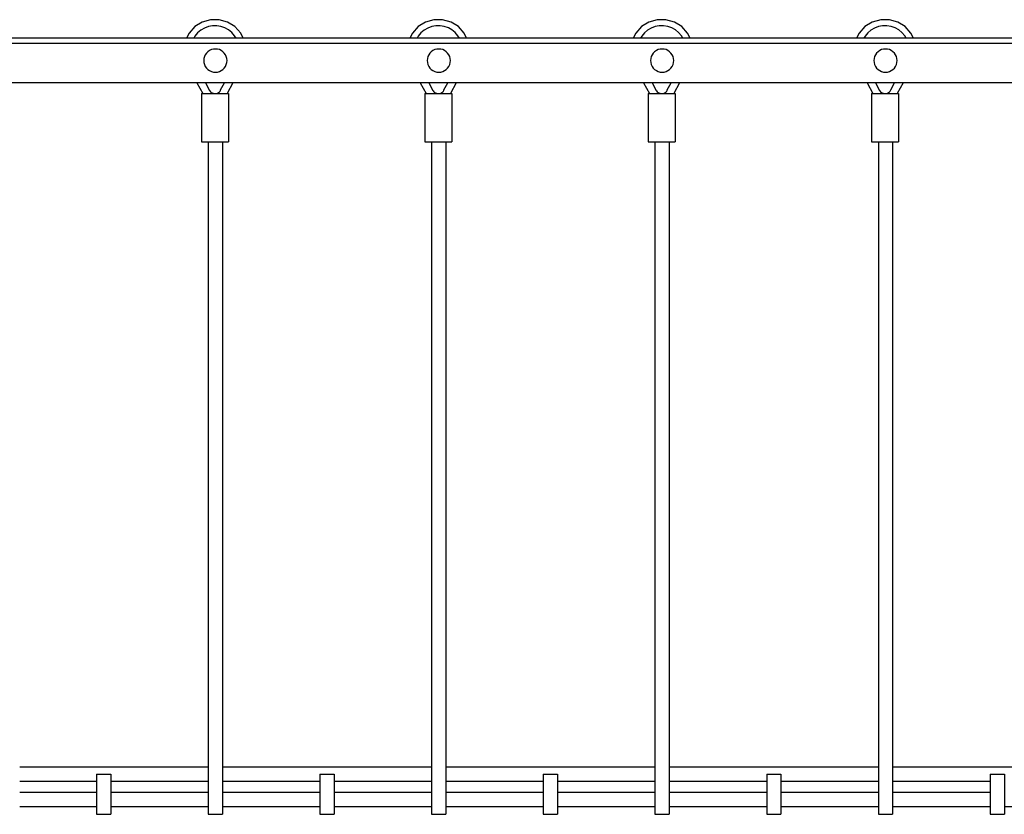
# Model space of a CAD drawing. Units: millimetres. Extents: x 78057 to 91352, y 9445 to 29946.
# Drawn here: x 80125 to 81227, y 10916 to 11805 of the extents above; entities that cross this region are included whole.
import ezdxf

# ---------------------------------------------------------------- set-up
doc = ezdxf.new("R2010")
doc.units = ezdxf.units.MM
doc.header["$MEASUREMENT"] = 0
doc.layers.add('0_Pen_No__1', color=7, linetype='Continuous', lineweight=30)
doc.layers.add('labiekart_ha_Pen_No__1', color=7, linetype='Continuous', lineweight=30)

msp = doc.modelspace()

# ---------------------------------------------------------------- linework, layer by layer
at = {"layer": '0_Pen_No__1', "linetype": 'Continuous'}
for p, q in [((80328.9, 11802.6), (80320.7, 11797.5)), ((80338.3, 11805.3), (80328.9, 11802.6)), ((80348, 11805.3), (80338.3, 11805.3)), ((80357.4, 11802.6), (80348, 11805.3)), ((80365.6, 11797.5), (80357.4, 11802.6)), ((80578.9, 11802.6), (80570.7, 11797.5)), ((80588.3, 11805.3), (80578.9, 11802.6)), ((80598, 11805.3), (80588.3, 11805.3)), ((80607.4, 11802.6), (80598, 11805.3)), ((80615.6, 11797.5), (80607.4, 11802.6)), ((80828.9, 11802.6), (80820.7, 11797.5)), ((80838.3, 11805.3), (80828.9, 11802.6)), ((80848, 11805.3), (80838.3, 11805.3)), ((80857.4, 11802.6), (80848, 11805.3)), ((80865.6, 11797.5), (80857.4, 11802.6)), ((81078.9, 11802.6), (81070.7, 11797.5)), ((81088.3, 11805.3), (81078.9, 11802.6)), ((81098, 11805.3), (81088.3, 11805.3)), ((81107.4, 11802.6), (81098, 11805.3)), ((81115.6, 11797.5), (81107.4, 11802.6)), ((80320.7, 11797.5), (80314.2, 11790.2)), ((80327.4, 11793.6), (80323.8, 11790.5)), ((80331.5, 11796), (80327.4, 11793.6)), ((80335.9, 11797.6), (80331.5, 11796)), ((80340.5, 11798.5), (80335.9, 11797.6)), ((80345.3, 11798.5), (80340.5, 11798.5)), ((80349.9, 11797.8), (80345.3, 11798.5)), ((80354.4, 11796.2), (80349.9, 11797.8)), ((80358.5, 11793.8), (80354.4, 11796.2)), ((80362.1, 11790.8), (80358.5, 11793.8)), ((80372.2, 11790.2), (80365.6, 11797.5)), ((80570.7, 11797.5), (80564.2, 11790.2)), ((80577.4, 11793.6), (80573.8, 11790.5)), ((80581.5, 11796), (80577.4, 11793.6)), ((80585.9, 11797.6), (80581.5, 11796)), ((80590.5, 11798.5), (80585.9, 11797.6)), ((80595.3, 11798.5), (80590.5, 11798.5)), ((80599.9, 11797.8), (80595.3, 11798.5)), ((80604.4, 11796.2), (80599.9, 11797.8)), ((80608.5, 11793.8), (80604.4, 11796.2)), ((80612.1, 11790.8), (80608.5, 11793.8)), ((80622.2, 11790.2), (80615.6, 11797.5)), ((80820.7, 11797.5), (80814.2, 11790.2)), ((80827.4, 11793.6), (80823.8, 11790.5)), ((80831.5, 11796), (80827.4, 11793.6)), ((80835.9, 11797.6), (80831.5, 11796)), ((80840.5, 11798.5), (80835.9, 11797.6)), ((80845.3, 11798.5), (80840.5, 11798.5)), ((80849.9, 11797.8), (80845.3, 11798.5)), ((80854.4, 11796.2), (80849.9, 11797.8)), ((80858.5, 11793.8), (80854.4, 11796.2)), ((80862.1, 11790.8), (80858.5, 11793.8)), ((80872.2, 11790.2), (80865.6, 11797.5)), ((81070.7, 11797.5), (81064.2, 11790.2)), ((81077.4, 11793.6), (81073.8, 11790.5)), ((81081.5, 11796), (81077.4, 11793.6)), ((81085.9, 11797.6), (81081.5, 11796)), ((81090.5, 11798.5), (81085.9, 11797.6)), ((81095.3, 11798.5), (81090.5, 11798.5)), ((81099.9, 11797.8), (81095.3, 11798.5)), ((81104.4, 11796.2), (81099.9, 11797.8)), ((81108.5, 11793.8), (81104.4, 11796.2)), ((81112.1, 11790.8), (81108.5, 11793.8)), ((81122.2, 11790.2), (81115.6, 11797.5)), ((82068.4, 11784.5), (80097.7, 11784.5)), ((80314.2, 11790.2), (80311.4, 11784.5)), ((80320.8, 11786.9), (80319.5, 11784.5)), ((80323.8, 11790.5), (80320.8, 11786.9)), ((80365.2, 11787.2), (80362.1, 11790.8)), ((80366.8, 11784.5), (80365.2, 11787.2)), ((80374.9, 11784.5), (80372.2, 11790.2)), ((80564.2, 11790.2), (80561.4, 11784.5)), ((80570.8, 11786.9), (80569.5, 11784.5)), ((80573.8, 11790.5), (80570.8, 11786.9)), ((80615.2, 11787.2), (80612.1, 11790.8)), ((80616.8, 11784.5), (80615.2, 11787.2)), ((80624.9, 11784.5), (80622.2, 11790.2)), ((80814.2, 11790.2), (80811.4, 11784.5)), ((80820.8, 11786.9), (80819.5, 11784.5)), ((80823.8, 11790.5), (80820.8, 11786.9)), ((80865.2, 11787.2), (80862.1, 11790.8)), ((80866.8, 11784.5), (80865.2, 11787.2)), ((80874.9, 11784.5), (80872.2, 11790.2)), ((81064.2, 11790.2), (81061.4, 11784.5)), ((81070.8, 11786.9), (81069.5, 11784.5)), ((81073.8, 11790.5), (81070.8, 11786.9)), ((81115.2, 11787.2), (81112.1, 11790.8)), ((81116.8, 11784.5), (81115.2, 11787.2)), ((81124.9, 11784.5), (81122.2, 11790.2)), ((82070.1, 11778.5), (80097.7, 11778.5)), ((80335.3, 11769.5), (80333.7, 11767.9)), ((80337.2, 11770.8), (80335.3, 11769.5)), ((80339.2, 11771.8), (80337.2, 11770.8)), ((80341.4, 11772.3), (80339.2, 11771.8)), ((80343.7, 11772.5), (80341.4, 11772.3)), ((80345.9, 11772.3), (80343.7, 11772.5)), ((80348.1, 11771.8), (80345.9, 11772.3)), ((80350.2, 11770.8), (80348.1, 11771.8)), ((80352, 11769.5), (80350.2, 11770.8)), ((80353.6, 11767.9), (80352, 11769.5)), ((80585.3, 11769.5), (80583.7, 11767.9)), ((80587.2, 11770.8), (80585.3, 11769.5)), ((80589.2, 11771.8), (80587.2, 11770.8)), ((80591.4, 11772.3), (80589.2, 11771.8)), ((80593.7, 11772.5), (80591.4, 11772.3)), ((80595.9, 11772.3), (80593.7, 11772.5)), ((80598.1, 11771.8), (80595.9, 11772.3)), ((80600.2, 11770.8), (80598.1, 11771.8)), ((80602, 11769.5), (80600.2, 11770.8)), ((80603.6, 11767.9), (80602, 11769.5)), ((80835.3, 11769.5), (80833.7, 11767.9)), ((80837.2, 11770.8), (80835.3, 11769.5)), ((80839.2, 11771.8), (80837.2, 11770.8)), ((80841.4, 11772.3), (80839.2, 11771.8)), ((80843.7, 11772.5), (80841.4, 11772.3)), ((80845.9, 11772.3), (80843.7, 11772.5)), ((80848.1, 11771.8), (80845.9, 11772.3)), ((80850.2, 11770.8), (80848.1, 11771.8)), ((80852, 11769.5), (80850.2, 11770.8)), ((80853.6, 11767.9), (80852, 11769.5)), ((81085.3, 11769.5), (81083.7, 11767.9)), ((81087.2, 11770.8), (81085.3, 11769.5)), ((81089.2, 11771.8), (81087.2, 11770.8)), ((81091.4, 11772.3), (81089.2, 11771.8)), ((81093.7, 11772.5), (81091.4, 11772.3)), ((81095.9, 11772.3), (81093.7, 11772.5)), ((81098.1, 11771.8), (81095.9, 11772.3)), ((81100.2, 11770.8), (81098.1, 11771.8)), ((81102, 11769.5), (81100.2, 11770.8)), ((81103.6, 11767.9), (81102, 11769.5)), ((80330.9, 11761.8), (80330.7, 11759.5)), ((80330.7, 11759.5), (80330.9, 11757.3)), ((80331.4, 11764), (80330.9, 11761.8)), ((80332.4, 11766), (80331.4, 11764)), ((80333.7, 11767.9), (80332.4, 11766)), ((80354.9, 11766), (80353.6, 11767.9)), ((80355.9, 11764), (80354.9, 11766)), ((80356.5, 11761.8), (80355.9, 11764)), ((80356.7, 11759.5), (80356.5, 11761.8)), ((80356.5, 11757.3), (80356.7, 11759.5)), ((80580.9, 11761.8), (80580.7, 11759.5)), ((80580.7, 11759.5), (80580.9, 11757.3)), ((80581.4, 11764), (80580.9, 11761.8)), ((80582.4, 11766), (80581.4, 11764)), ((80583.7, 11767.9), (80582.4, 11766)), ((80604.9, 11766), (80603.6, 11767.9)), ((80605.9, 11764), (80604.9, 11766)), ((80606.5, 11761.8), (80605.9, 11764)), ((80606.7, 11759.5), (80606.5, 11761.8)), ((80606.5, 11757.3), (80606.7, 11759.5)), ((80830.9, 11761.8), (80830.7, 11759.5)), ((80830.7, 11759.5), (80830.9, 11757.3)), ((80831.4, 11764), (80830.9, 11761.8)), ((80832.4, 11766), (80831.4, 11764)), ((80833.7, 11767.9), (80832.4, 11766)), ((80854.9, 11766), (80853.6, 11767.9)), ((80855.9, 11764), (80854.9, 11766)), ((80856.5, 11761.8), (80855.9, 11764)), ((80856.7, 11759.5), (80856.5, 11761.8)), ((80856.5, 11757.3), (80856.7, 11759.5)), ((81080.9, 11761.8), (81080.7, 11759.5)), ((81080.7, 11759.5), (81080.9, 11757.3)), ((81081.4, 11764), (81080.9, 11761.8)), ((81082.4, 11766), (81081.4, 11764)), ((81083.7, 11767.9), (81082.4, 11766)), ((81104.9, 11766), (81103.6, 11767.9)), ((81105.9, 11764), (81104.9, 11766)), ((81106.5, 11761.8), (81105.9, 11764)), ((81106.7, 11759.5), (81106.5, 11761.8)), ((81106.5, 11757.3), (81106.7, 11759.5)), ((80330.9, 11757.3), (80331.4, 11755.1)), ((80331.4, 11755.1), (80332.4, 11753)), ((80332.4, 11753), (80333.7, 11751.2)), ((80333.7, 11751.2), (80335.3, 11749.6)), ((80335.3, 11749.6), (80337.2, 11748.3)), ((80337.2, 11748.3), (80339.2, 11747.3)), ((80339.2, 11747.3), (80341.4, 11746.7)), ((80345.9, 11746.7), (80348.1, 11747.3)), ((80348.1, 11747.3), (80350.2, 11748.3)), ((80350.2, 11748.3), (80352, 11749.6)), ((80352, 11749.6), (80353.6, 11751.2)), ((80353.6, 11751.2), (80354.9, 11753)), ((80354.9, 11753), (80355.9, 11755.1)), ((80355.9, 11755.1), (80356.5, 11757.3)), ((80580.9, 11757.3), (80581.4, 11755.1)), ((80581.4, 11755.1), (80582.4, 11753)), ((80582.4, 11753), (80583.7, 11751.2)), ((80583.7, 11751.2), (80585.3, 11749.6)), ((80585.3, 11749.6), (80587.2, 11748.3)), ((80587.2, 11748.3), (80589.2, 11747.3)), ((80589.2, 11747.3), (80591.4, 11746.7)), ((80595.9, 11746.7), (80598.1, 11747.3)), ((80598.1, 11747.3), (80600.2, 11748.3)), ((80600.2, 11748.3), (80602, 11749.6)), ((80602, 11749.6), (80603.6, 11751.2)), ((80603.6, 11751.2), (80604.9, 11753)), ((80604.9, 11753), (80605.9, 11755.1)), ((80605.9, 11755.1), (80606.5, 11757.3)), ((80830.9, 11757.3), (80831.4, 11755.1)), ((80831.4, 11755.1), (80832.4, 11753)), ((80832.4, 11753), (80833.7, 11751.2)), ((80833.7, 11751.2), (80835.3, 11749.6)), ((80835.3, 11749.6), (80837.2, 11748.3)), ((80837.2, 11748.3), (80839.2, 11747.3)), ((80839.2, 11747.3), (80841.4, 11746.7)), ((80845.9, 11746.7), (80848.1, 11747.3)), ((80848.1, 11747.3), (80850.2, 11748.3)), ((80850.2, 11748.3), (80852, 11749.6)), ((80852, 11749.6), (80853.6, 11751.2)), ((80853.6, 11751.2), (80854.9, 11753)), ((80854.9, 11753), (80855.9, 11755.1)), ((80855.9, 11755.1), (80856.5, 11757.3)), ((81080.9, 11757.3), (81081.4, 11755.1)), ((81081.4, 11755.1), (81082.4, 11753)), ((81082.4, 11753), (81083.7, 11751.2)), ((81083.7, 11751.2), (81085.3, 11749.6)), ((81085.3, 11749.6), (81087.2, 11748.3)), ((81087.2, 11748.3), (81089.2, 11747.3)), ((81089.2, 11747.3), (81091.4, 11746.7)), ((81095.9, 11746.7), (81098.1, 11747.3)), ((81098.1, 11747.3), (81100.2, 11748.3)), ((81100.2, 11748.3), (81102, 11749.6)), ((81102, 11749.6), (81103.6, 11751.2)), ((81103.6, 11751.2), (81104.9, 11753)), ((81104.9, 11753), (81105.9, 11755.1)), ((81105.9, 11755.1), (81106.5, 11757.3)), ((80341.4, 11746.7), (80343.7, 11746.5)), ((80343.7, 11746.5), (80345.9, 11746.7)), ((80591.4, 11746.7), (80593.7, 11746.5)), ((80593.7, 11746.5), (80595.9, 11746.7)), ((80841.4, 11746.7), (80843.7, 11746.5)), ((80843.7, 11746.5), (80845.9, 11746.7)), ((81091.4, 11746.7), (81093.7, 11746.5)), ((81093.7, 11746.5), (81095.9, 11746.7)), ((82077.8, 11734.5), (80097.7, 11734.5)), ((80323, 11734.5), (80329.6, 11722.6)), ((80332.5, 11734.5), (80337.1, 11726.2)), ((80337.1, 11726.2), (80337.4, 11725.7)), ((80337.4, 11725.7), (80338.1, 11724.7)), ((80348.1, 11724.6), (80348.9, 11725.5)), ((80348.9, 11725.5), (80349.3, 11726.2)), ((80349.3, 11726.2), (80349.5, 11726.7)), ((80349.5, 11726.7), (80353.8, 11734.5)), ((80363.3, 11734.5), (80356.8, 11722.6)), ((80573, 11734.5), (80579.6, 11722.6)), ((80582.5, 11734.5), (80587.1, 11726.2)), ((80587.1, 11726.2), (80587.4, 11725.7)), ((80587.4, 11725.7), (80588.1, 11724.7)), ((80598.1, 11724.6), (80598.9, 11725.5)), ((80598.9, 11725.5), (80599.3, 11726.2)), ((80599.3, 11726.2), (80599.5, 11726.7)), ((80599.5, 11726.7), (80603.8, 11734.5)), ((80613.3, 11734.5), (80606.8, 11722.6)), ((80823, 11734.5), (80829.6, 11722.6)), ((80832.5, 11734.5), (80837.1, 11726.2)), ((80837.1, 11726.2), (80837.4, 11725.7)), ((80837.4, 11725.7), (80838.1, 11724.7)), ((80848.1, 11724.6), (80848.9, 11725.5)), ((80848.9, 11725.5), (80849.3, 11726.2)), ((80849.3, 11726.2), (80849.5, 11726.7)), ((80849.5, 11726.7), (80853.8, 11734.5)), ((80863.3, 11734.5), (80856.8, 11722.6)), ((81073, 11734.5), (81079.6, 11722.6)), ((81082.5, 11734.5), (81087.1, 11726.2)), ((81087.1, 11726.2), (81087.4, 11725.7)), ((81087.4, 11725.7), (81088.1, 11724.7)), ((81098.1, 11724.6), (81098.9, 11725.5)), ((81098.9, 11725.5), (81099.3, 11726.2)), ((81099.3, 11726.2), (81099.5, 11726.7)), ((81099.5, 11726.7), (81103.8, 11734.5)), ((81113.3, 11734.5), (81106.8, 11722.6)), ((80328.2, 11722.6), (80328.2, 11668.6)), ((80328.2, 11722.6), (80328.7, 11722.6)), ((80328.7, 11722.6), (80330.2, 11722.6)), ((80330.2, 11722.6), (80332.6, 11722.6)), ((80332.6, 11722.6), (80335.7, 11722.6)), ((80335.7, 11722.6), (80339.3, 11722.6)), ((80338.1, 11724.7), (80339.1, 11723.9)), ((80339.1, 11723.9), (80340.1, 11723.3)), ((80339.3, 11722.6), (80343.2, 11722.6)), ((80340.1, 11723.3), (80341.2, 11722.9)), ((80341.2, 11722.9), (80342.5, 11722.6)), ((80342.5, 11722.6), (80343.1, 11722.6)), ((80343.2, 11722.6), (80347.1, 11722.6)), ((80343.7, 11722.6), (80344.9, 11722.8)), ((80344.9, 11722.8), (80346, 11723.2)), ((80346, 11723.2), (80347.1, 11723.8)), ((80347.1, 11723.8), (80348.1, 11724.6)), ((80347.1, 11722.6), (80350.7, 11722.6)), ((80350.7, 11722.6), (80353.8, 11722.6)), ((80353.8, 11722.6), (80356.2, 11722.6)), ((80356.2, 11722.6), (80357.7, 11722.6)), ((80357.7, 11722.6), (80358.2, 11722.6)), ((80358.2, 11722.6), (80358.2, 11668.6)), ((80578.2, 11722.6), (80578.2, 11668.6)), ((80578.2, 11722.6), (80578.7, 11722.6)), ((80578.7, 11722.6), (80580.2, 11722.6)), ((80580.2, 11722.6), (80582.6, 11722.6)), ((80582.6, 11722.6), (80585.7, 11722.6)), ((80585.7, 11722.6), (80589.3, 11722.6)), ((80588.1, 11724.7), (80589.1, 11723.9)), ((80589.1, 11723.9), (80590.1, 11723.3)), ((80589.3, 11722.6), (80593.2, 11722.6)), ((80590.1, 11723.3), (80591.2, 11722.9)), ((80591.2, 11722.9), (80592.5, 11722.6)), ((80592.5, 11722.6), (80593.1, 11722.6)), ((80593.2, 11722.6), (80597.1, 11722.6)), ((80593.7, 11722.6), (80594.9, 11722.8)), ((80594.9, 11722.8), (80596, 11723.2)), ((80596, 11723.2), (80597.1, 11723.8)), ((80597.1, 11723.8), (80598.1, 11724.6)), ((80597.1, 11722.6), (80600.7, 11722.6)), ((80600.7, 11722.6), (80603.8, 11722.6)), ((80603.8, 11722.6), (80606.2, 11722.6)), ((80606.2, 11722.6), (80607.7, 11722.6)), ((80607.7, 11722.6), (80608.2, 11722.6)), ((80608.2, 11722.6), (80608.2, 11668.6)), ((80828.2, 11722.6), (80828.2, 11668.6)), ((80828.2, 11722.6), (80828.7, 11722.6)), ((80828.7, 11722.6), (80830.2, 11722.6)), ((80830.2, 11722.6), (80832.6, 11722.6)), ((80832.6, 11722.6), (80835.7, 11722.6)), ((80835.7, 11722.6), (80839.3, 11722.6)), ((80838.1, 11724.7), (80839.1, 11723.9)), ((80839.1, 11723.9), (80840.1, 11723.3)), ((80839.3, 11722.6), (80843.2, 11722.6)), ((80840.1, 11723.3), (80841.2, 11722.9)), ((80841.2, 11722.9), (80842.5, 11722.6)), ((80842.5, 11722.6), (80843.1, 11722.6)), ((80843.2, 11722.6), (80847.1, 11722.6)), ((80843.7, 11722.6), (80844.9, 11722.8)), ((80844.9, 11722.8), (80846, 11723.2)), ((80846, 11723.2), (80847.1, 11723.8)), ((80847.1, 11723.8), (80848.1, 11724.6)), ((80847.1, 11722.6), (80850.7, 11722.6)), ((80850.7, 11722.6), (80853.8, 11722.6)), ((80853.8, 11722.6), (80856.2, 11722.6)), ((80856.2, 11722.6), (80857.7, 11722.6)), ((80857.7, 11722.6), (80858.2, 11722.6)), ((80858.2, 11722.6), (80858.2, 11668.6)), ((81078.2, 11722.6), (81078.2, 11668.6)), ((81078.2, 11722.6), (81078.7, 11722.6)), ((81078.7, 11722.6), (81080.2, 11722.6)), ((81080.2, 11722.6), (81082.6, 11722.6)), ((81082.6, 11722.6), (81085.7, 11722.6)), ((81085.7, 11722.6), (81089.3, 11722.6)), ((81088.1, 11724.7), (81089.1, 11723.9)), ((81089.1, 11723.9), (81090.1, 11723.3)), ((81089.3, 11722.6), (81093.2, 11722.6)), ((81090.1, 11723.3), (81091.2, 11722.9)), ((81091.2, 11722.9), (81092.5, 11722.6)), ((81092.5, 11722.6), (81093.1, 11722.6)), ((81093.2, 11722.6), (81097.1, 11722.6)), ((81093.7, 11722.6), (81094.9, 11722.8)), ((81094.9, 11722.8), (81096, 11723.2)), ((81096, 11723.2), (81097.1, 11723.8)), ((81097.1, 11723.8), (81098.1, 11724.6)), ((81097.1, 11722.6), (81100.7, 11722.6)), ((81100.7, 11722.6), (81103.8, 11722.6)), ((81103.8, 11722.6), (81106.2, 11722.6)), ((81106.2, 11722.6), (81107.7, 11722.6)), ((81107.7, 11722.6), (81108.2, 11722.6)), ((81108.2, 11722.6), (81108.2, 11668.6)), ((80328.2, 11668.6), (80328.7, 11668.6)), ((80328.7, 11668.6), (80330.2, 11668.6)), ((80330.2, 11668.6), (80332.6, 11668.6)), ((80332.6, 11668.6), (80335.7, 11668.6)), ((80335.7, 11668.6), (80339.3, 11668.6)), ((80339.3, 11668.6), (80343.2, 11668.6)), ((80343.2, 11668.6), (80347.1, 11668.6)), ((80347.1, 11668.6), (80350.7, 11668.6)), ((80350.7, 11668.6), (80353.8, 11668.6)), ((80353.8, 11668.6), (80356.2, 11668.6)), ((80356.2, 11668.6), (80357.7, 11668.6)), ((80357.7, 11668.6), (80358.2, 11668.6)), ((80578.2, 11668.6), (80578.7, 11668.6)), ((80578.7, 11668.6), (80580.2, 11668.6)), ((80580.2, 11668.6), (80582.6, 11668.6)), ((80582.6, 11668.6), (80585.7, 11668.6)), ((80585.7, 11668.6), (80589.3, 11668.6)), ((80589.3, 11668.6), (80593.2, 11668.6)), ((80593.2, 11668.6), (80597.1, 11668.6)), ((80597.1, 11668.6), (80600.7, 11668.6)), ((80600.7, 11668.6), (80603.8, 11668.6)), ((80603.8, 11668.6), (80606.2, 11668.6)), ((80606.2, 11668.6), (80607.7, 11668.6)), ((80607.7, 11668.6), (80608.2, 11668.6)), ((80828.2, 11668.6), (80828.7, 11668.6)), ((80828.7, 11668.6), (80830.2, 11668.6)), ((80830.2, 11668.6), (80832.6, 11668.6)), ((80832.6, 11668.6), (80835.7, 11668.6)), ((80835.7, 11668.6), (80839.3, 11668.6)), ((80839.3, 11668.6), (80843.2, 11668.6)), ((80843.2, 11668.6), (80847.1, 11668.6)), ((80847.1, 11668.6), (80850.7, 11668.6)), ((80850.7, 11668.6), (80853.8, 11668.6)), ((80853.8, 11668.6), (80856.2, 11668.6)), ((80856.2, 11668.6), (80857.7, 11668.6)), ((80857.7, 11668.6), (80858.2, 11668.6)), ((81078.2, 11668.6), (81078.7, 11668.6)), ((81078.7, 11668.6), (81080.2, 11668.6)), ((81080.2, 11668.6), (81082.6, 11668.6)), ((81082.6, 11668.6), (81085.7, 11668.6)), ((81085.7, 11668.6), (81089.3, 11668.6)), ((81089.3, 11668.6), (81093.2, 11668.6)), ((81093.2, 11668.6), (81097.1, 11668.6)), ((81097.1, 11668.6), (81100.7, 11668.6)), ((81100.7, 11668.6), (81103.8, 11668.6)), ((81103.8, 11668.6), (81106.2, 11668.6)), ((81106.2, 11668.6), (81107.7, 11668.6)), ((81107.7, 11668.6), (81108.2, 11668.6)), ((80335.7, 10968.7), (80124.7, 10968.7)), ((80585.7, 10968.7), (80351.7, 10968.7)), ((80835.7, 10968.7), (80601.7, 10968.7)), ((81085.7, 10968.7), (80851.7, 10968.7)), ((81335.7, 10968.7), (81101.7, 10968.7)), ((80210.7, 10952.7), (80124.7, 10952.7)), ((80335.7, 10952.7), (80226.7, 10952.7)), ((80460.7, 10952.7), (80351.7, 10952.7)), ((80585.7, 10952.7), (80476.7, 10952.7)), ((80710.7, 10952.7), (80601.7, 10952.7)), ((80835.7, 10952.7), (80726.7, 10952.7)), ((80960.7, 10952.7), (80851.7, 10952.7)), ((81085.7, 10952.7), (80976.7, 10952.7)), ((81210.7, 10952.7), (81101.7, 10952.7)), ((80210.7, 10940.4), (80124.7, 10940.4)), ((80335.7, 10940.4), (80226.7, 10940.4)), ((80460.7, 10940.4), (80351.7, 10940.4)), ((80585.7, 10940.4), (80476.7, 10940.4)), ((80710.7, 10940.4), (80601.7, 10940.4)), ((80835.7, 10940.4), (80726.7, 10940.4)), ((80960.7, 10940.4), (80851.7, 10940.4)), ((81085.7, 10940.4), (80976.7, 10940.4)), ((81210.7, 10940.4), (81101.7, 10940.4)), ((80210.7, 10924.4), (80124.7, 10924.4)), ((80335.7, 10924.4), (80226.7, 10924.4)), ((80460.7, 10924.4), (80351.7, 10924.4)), ((80585.7, 10924.4), (80476.7, 10924.4)), ((80710.7, 10924.4), (80601.7, 10924.4)), ((80835.7, 10924.4), (80726.7, 10924.4)), ((80960.7, 10924.4), (80851.7, 10924.4)), ((81085.7, 10924.4), (80976.7, 10924.4)), ((81210.7, 10924.4), (81101.7, 10924.4)), ((81335.7, 10924.4), (81226.7, 10924.4))]:
    msp.add_line(p, q, dxfattribs=at)
at = {"layer": 'labiekart_ha_Pen_No__1', "linetype": 'Continuous'}
for p, q in [((80335.7, 11668.6), (80335.7, 11657.3)), ((80351.7, 11668.6), (80351.7, 11657.3)), ((80585.7, 11668.6), (80585.7, 11657.3)), ((80601.7, 11668.6), (80601.7, 11657.3)), ((80835.7, 11668.6), (80835.7, 11657.3)), ((80851.7, 11668.6), (80851.7, 11657.3)), ((81085.7, 11668.6), (81085.7, 11657.3)), ((81101.7, 11668.6), (81101.7, 11657.3)), ((80335.7, 11657.3), (80335.7, 11654.5)), ((80335.7, 11654.5), (80335.7, 10958.6)), ((80351.7, 11657.3), (80351.7, 11654.5)), ((80351.7, 11654.5), (80351.7, 10958.6)), ((80585.7, 11657.3), (80585.7, 11654.5)), ((80585.7, 11654.5), (80585.7, 10958.6)), ((80601.7, 11657.3), (80601.7, 11654.5)), ((80601.7, 11654.5), (80601.7, 10958.6)), ((80835.7, 11657.3), (80835.7, 11654.5)), ((80835.7, 11654.5), (80835.7, 10958.6)), ((80851.7, 11657.3), (80851.7, 11654.5)), ((80851.7, 11654.5), (80851.7, 10958.6)), ((81085.7, 11657.3), (81085.7, 11654.5)), ((81085.7, 11654.5), (81085.7, 10958.6)), ((81101.7, 11657.3), (81101.7, 11654.5)), ((81101.7, 11654.5), (81101.7, 10958.6)), ((80210.7, 10961.1), (80210.7, 10958.6)), ((80210.7, 10961.1), (80226.7, 10961.1)), ((80210.7, 10958.6), (80210.7, 10954.8)), ((80210.7, 10954.8), (80210.7, 10951.1)), ((80226.7, 10961.1), (80226.7, 10958.6)), ((80226.7, 10958.6), (80226.7, 10954.8)), ((80226.7, 10954.8), (80226.7, 10951.1)), ((80335.7, 10958.6), (80335.7, 10954.8)), ((80335.7, 10954.8), (80335.7, 10951.1)), ((80351.7, 10958.6), (80351.7, 10954.8)), ((80351.7, 10954.8), (80351.7, 10951.1)), ((80460.7, 10961.1), (80460.7, 10958.6)), ((80460.7, 10961.1), (80476.7, 10961.1)), ((80460.7, 10958.6), (80460.7, 10954.8)), ((80460.7, 10954.8), (80460.7, 10951.1)), ((80476.7, 10961.1), (80476.7, 10958.6)), ((80476.7, 10958.6), (80476.7, 10954.8)), ((80476.7, 10954.8), (80476.7, 10951.1)), ((80585.7, 10958.6), (80585.7, 10954.8)), ((80585.7, 10954.8), (80585.7, 10951.1)), ((80601.7, 10958.6), (80601.7, 10954.8)), ((80601.7, 10954.8), (80601.7, 10951.1)), ((80710.7, 10961.1), (80710.7, 10958.6)), ((80710.7, 10961.1), (80726.7, 10961.1)), ((80710.7, 10958.6), (80710.7, 10954.8)), ((80710.7, 10954.8), (80710.7, 10951.1)), ((80726.7, 10961.1), (80726.7, 10958.6)), ((80726.7, 10958.6), (80726.7, 10954.8)), ((80726.7, 10954.8), (80726.7, 10951.1)), ((80835.7, 10958.6), (80835.7, 10954.8)), ((80835.7, 10954.8), (80835.7, 10951.1)), ((80851.7, 10958.6), (80851.7, 10954.8)), ((80851.7, 10954.8), (80851.7, 10951.1)), ((80960.7, 10961.1), (80960.7, 10958.6)), ((80960.7, 10961.1), (80976.7, 10961.1)), ((80960.7, 10958.6), (80960.7, 10954.8)), ((80960.7, 10954.8), (80960.7, 10951.1)), ((80976.7, 10961.1), (80976.7, 10958.6)), ((80976.7, 10958.6), (80976.7, 10954.8)), ((80976.7, 10954.8), (80976.7, 10951.1)), ((81085.7, 10958.6), (81085.7, 10954.8)), ((81085.7, 10954.8), (81085.7, 10951.1)), ((81101.7, 10958.6), (81101.7, 10954.8)), ((81101.7, 10954.8), (81101.7, 10951.1)), ((81210.7, 10961.1), (81210.7, 10958.6)), ((81210.7, 10961.1), (81226.7, 10961.1)), ((81210.7, 10958.6), (81210.7, 10954.8)), ((81210.7, 10954.8), (81210.7, 10951.1)), ((81226.7, 10961.1), (81226.7, 10958.6)), ((81226.7, 10958.6), (81226.7, 10954.8)), ((81226.7, 10954.8), (81226.7, 10951.1)), ((80210.7, 10951.1), (80210.7, 10947.7)), ((80210.7, 10947.7), (80210.7, 10944.7)), ((80210.7, 10944.7), (80210.7, 10942)), ((80226.7, 10951.1), (80226.7, 10947.7)), ((80226.7, 10947.7), (80226.7, 10944.7)), ((80226.7, 10944.7), (80226.7, 10942)), ((80335.7, 10951.1), (80335.7, 10947.7)), ((80335.7, 10947.7), (80335.7, 10944.7)), ((80335.7, 10944.7), (80335.7, 10942)), ((80351.7, 10951.1), (80351.7, 10947.7)), ((80351.7, 10947.7), (80351.7, 10944.7)), ((80351.7, 10944.7), (80351.7, 10942)), ((80460.7, 10951.1), (80460.7, 10947.7)), ((80460.7, 10947.7), (80460.7, 10944.7)), ((80460.7, 10944.7), (80460.7, 10942)), ((80476.7, 10951.1), (80476.7, 10947.7)), ((80476.7, 10947.7), (80476.7, 10944.7)), ((80476.7, 10944.7), (80476.7, 10942)), ((80585.7, 10951.1), (80585.7, 10947.7)), ((80585.7, 10947.7), (80585.7, 10944.7)), ((80585.7, 10944.7), (80585.7, 10942)), ((80601.7, 10951.1), (80601.7, 10947.7)), ((80601.7, 10947.7), (80601.7, 10944.7)), ((80601.7, 10944.7), (80601.7, 10942)), ((80710.7, 10951.1), (80710.7, 10947.7)), ((80710.7, 10947.7), (80710.7, 10944.7)), ((80710.7, 10944.7), (80710.7, 10942)), ((80726.7, 10951.1), (80726.7, 10947.7)), ((80726.7, 10947.7), (80726.7, 10944.7)), ((80726.7, 10944.7), (80726.7, 10942)), ((80835.7, 10951.1), (80835.7, 10947.7)), ((80835.7, 10947.7), (80835.7, 10944.7)), ((80835.7, 10944.7), (80835.7, 10942)), ((80851.7, 10951.1), (80851.7, 10947.7)), ((80851.7, 10947.7), (80851.7, 10944.7)), ((80851.7, 10944.7), (80851.7, 10942)), ((80960.7, 10951.1), (80960.7, 10947.7)), ((80960.7, 10947.7), (80960.7, 10944.7)), ((80960.7, 10944.7), (80960.7, 10942)), ((80976.7, 10951.1), (80976.7, 10947.7)), ((80976.7, 10947.7), (80976.7, 10944.7)), ((80976.7, 10944.7), (80976.7, 10942)), ((81085.7, 10951.1), (81085.7, 10947.7)), ((81085.7, 10947.7), (81085.7, 10944.7)), ((81085.7, 10944.7), (81085.7, 10942)), ((81101.7, 10951.1), (81101.7, 10947.7)), ((81101.7, 10947.7), (81101.7, 10944.7)), ((81101.7, 10944.7), (81101.7, 10942)), ((81210.7, 10951.1), (81210.7, 10947.7)), ((81210.7, 10947.7), (81210.7, 10944.7)), ((81210.7, 10944.7), (81210.7, 10942)), ((81226.7, 10951.1), (81226.7, 10947.7)), ((81226.7, 10947.7), (81226.7, 10944.7)), ((81226.7, 10944.7), (81226.7, 10942)), ((80210.7, 10942), (80210.7, 10939.8)), ((80210.7, 10939.8), (80210.7, 10938.2)), ((80210.7, 10938.2), (80210.7, 10937.1)), ((80210.7, 10937.1), (80210.7, 10916.6)), ((80226.7, 10942), (80226.7, 10939.8)), ((80226.7, 10939.8), (80226.7, 10938.2)), ((80226.7, 10938.2), (80226.7, 10937.1)), ((80226.7, 10937.1), (80226.7, 10916.6)), ((80335.7, 10942), (80335.7, 10939.8)), ((80335.7, 10939.8), (80335.7, 10938.2)), ((80335.7, 10938.2), (80335.7, 10937.1)), ((80335.7, 10937.1), (80335.7, 10916.6)), ((80351.7, 10942), (80351.7, 10939.8)), ((80351.7, 10939.8), (80351.7, 10938.2)), ((80351.7, 10938.2), (80351.7, 10937.1)), ((80351.7, 10937.1), (80351.7, 10916.6)), ((80460.7, 10942), (80460.7, 10939.8)), ((80460.7, 10939.8), (80460.7, 10938.2)), ((80460.7, 10938.2), (80460.7, 10937.1)), ((80460.7, 10937.1), (80460.7, 10916.6)), ((80476.7, 10942), (80476.7, 10939.8)), ((80476.7, 10939.8), (80476.7, 10938.2)), ((80476.7, 10938.2), (80476.7, 10937.1)), ((80476.7, 10937.1), (80476.7, 10916.6)), ((80585.7, 10942), (80585.7, 10939.8)), ((80585.7, 10939.8), (80585.7, 10938.2)), ((80585.7, 10938.2), (80585.7, 10937.1)), ((80585.7, 10937.1), (80585.7, 10916.6)), ((80601.7, 10942), (80601.7, 10939.8)), ((80601.7, 10939.8), (80601.7, 10938.2)), ((80601.7, 10938.2), (80601.7, 10937.1)), ((80601.7, 10937.1), (80601.7, 10916.6)), ((80710.7, 10942), (80710.7, 10939.8)), ((80710.7, 10939.8), (80710.7, 10938.2)), ((80710.7, 10938.2), (80710.7, 10937.1)), ((80710.7, 10937.1), (80710.7, 10916.6)), ((80726.7, 10942), (80726.7, 10939.8)), ((80726.7, 10939.8), (80726.7, 10938.2)), ((80726.7, 10938.2), (80726.7, 10937.1)), ((80726.7, 10937.1), (80726.7, 10916.6)), ((80835.7, 10942), (80835.7, 10939.8)), ((80835.7, 10939.8), (80835.7, 10938.2)), ((80835.7, 10938.2), (80835.7, 10937.1)), ((80835.7, 10937.1), (80835.7, 10916.6)), ((80851.7, 10942), (80851.7, 10939.8)), ((80851.7, 10939.8), (80851.7, 10938.2)), ((80851.7, 10938.2), (80851.7, 10937.1)), ((80851.7, 10937.1), (80851.7, 10916.6)), ((80960.7, 10942), (80960.7, 10939.8)), ((80960.7, 10939.8), (80960.7, 10938.2)), ((80960.7, 10938.2), (80960.7, 10937.1)), ((80960.7, 10937.1), (80960.7, 10916.6)), ((80976.7, 10942), (80976.7, 10939.8)), ((80976.7, 10939.8), (80976.7, 10938.2)), ((80976.7, 10938.2), (80976.7, 10937.1)), ((80976.7, 10937.1), (80976.7, 10916.6)), ((81085.7, 10942), (81085.7, 10939.8)), ((81085.7, 10939.8), (81085.7, 10938.2)), ((81085.7, 10938.2), (81085.7, 10937.1)), ((81085.7, 10937.1), (81085.7, 10916.6)), ((81101.7, 10942), (81101.7, 10939.8)), ((81101.7, 10939.8), (81101.7, 10938.2)), ((81101.7, 10938.2), (81101.7, 10937.1)), ((81101.7, 10937.1), (81101.7, 10916.6)), ((81210.7, 10942), (81210.7, 10939.8)), ((81210.7, 10939.8), (81210.7, 10938.2)), ((81210.7, 10938.2), (81210.7, 10937.1)), ((81210.7, 10937.1), (81210.7, 10916.6)), ((81226.7, 10942), (81226.7, 10939.8)), ((81226.7, 10939.8), (81226.7, 10938.2)), ((81226.7, 10938.2), (81226.7, 10937.1)), ((81226.7, 10937.1), (81226.7, 10916.6)), ((80210.7, 10916.6), (80210.7, 10916.2)), ((80210.7, 10916.2), (80210.7, 10916.1)), ((80210.7, 10916.1), (80226.7, 10916.1)), ((80226.7, 10916.6), (80226.7, 10916.2)), ((80226.7, 10916.2), (80226.7, 10916.1)), ((80335.7, 10916.6), (80335.7, 10916.2)), ((80335.7, 10916.2), (80335.7, 10916.1)), ((80335.7, 10916.1), (80351.7, 10916.1)), ((80351.7, 10916.6), (80351.7, 10916.2)), ((80351.7, 10916.2), (80351.7, 10916.1)), ((80460.7, 10916.6), (80460.7, 10916.2)), ((80460.7, 10916.2), (80460.7, 10916.1)), ((80460.7, 10916.1), (80476.7, 10916.1)), ((80476.7, 10916.6), (80476.7, 10916.2)), ((80476.7, 10916.2), (80476.7, 10916.1)), ((80585.7, 10916.6), (80585.7, 10916.2)), ((80585.7, 10916.2), (80585.7, 10916.1)), ((80585.7, 10916.1), (80601.7, 10916.1)), ((80601.7, 10916.6), (80601.7, 10916.2)), ((80601.7, 10916.2), (80601.7, 10916.1)), ((80710.7, 10916.6), (80710.7, 10916.2)), ((80710.7, 10916.2), (80710.7, 10916.1)), ((80710.7, 10916.1), (80726.7, 10916.1)), ((80726.7, 10916.6), (80726.7, 10916.2)), ((80726.7, 10916.2), (80726.7, 10916.1)), ((80835.7, 10916.6), (80835.7, 10916.2)), ((80835.7, 10916.2), (80835.7, 10916.1)), ((80835.7, 10916.1), (80851.7, 10916.1)), ((80851.7, 10916.6), (80851.7, 10916.2)), ((80851.7, 10916.2), (80851.7, 10916.1)), ((80960.7, 10916.6), (80960.7, 10916.2)), ((80960.7, 10916.2), (80960.7, 10916.1)), ((80960.7, 10916.1), (80976.7, 10916.1)), ((80976.7, 10916.6), (80976.7, 10916.2)), ((80976.7, 10916.2), (80976.7, 10916.1)), ((81085.7, 10916.6), (81085.7, 10916.2)), ((81085.7, 10916.2), (81085.7, 10916.1)), ((81085.7, 10916.1), (81101.7, 10916.1)), ((81101.7, 10916.6), (81101.7, 10916.2)), ((81101.7, 10916.2), (81101.7, 10916.1)), ((81210.7, 10916.6), (81210.7, 10916.2)), ((81210.7, 10916.2), (81210.7, 10916.1)), ((81210.7, 10916.1), (81226.7, 10916.1)), ((81226.7, 10916.6), (81226.7, 10916.2)), ((81226.7, 10916.2), (81226.7, 10916.1))]:
    msp.add_line(p, q, dxfattribs=at)

doc.saveas('drawing.dxf')
